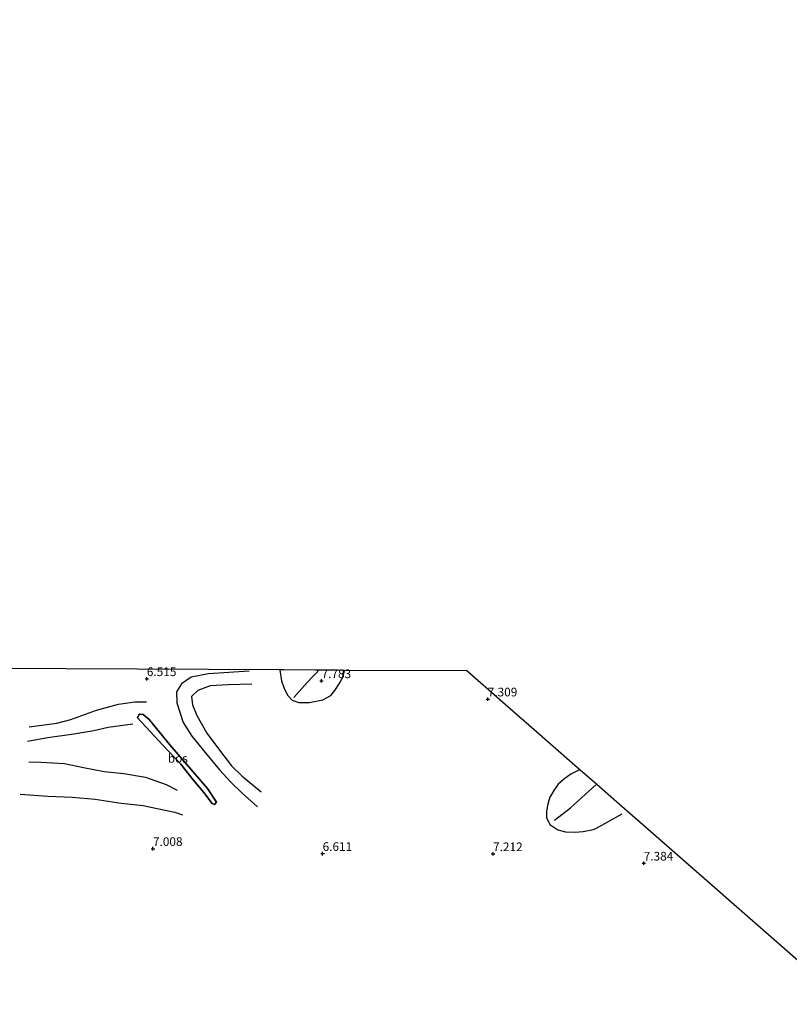
# Model space of a CAD drawing. Units: metres. Extents: x 230000 to 238161, y 500000 to 506250.
# Drawn here: x 233133 to 233354, y 505077 to 505361 of the extents above; entities that cross this region are included whole.
import ezdxf
from ezdxf.enums import TextEntityAlignment as Align

# ---------------------------------------------------------------- set-up
doc = ezdxf.new("R2010")
doc.units = ezdxf.units.M
doc.layers.get('0').update_dxf_attribs({"lineweight": 25})
for name, color, linetype, lineweight in [('B-ME-GR-BOS-GV-B6', 10, 'Continuous', 25), ('B-ME-GW-GRONDWERKLIJN-L-B1', 10, 'Continuous', 25), ('B-ME-GW-HOOGTEPUNT-S-B1', 10, 'Continuous', 25), ('B-ME-GW-KRUINLIJN-L-B1', 93, 'Continuous', 18), ('B-ME-GW-TEENLIJN-L-B1', 93, 'Continuous', 18), ('B-ME-KG-KADASTRAAL-OPNAMEDTMGRENS-L-B1', 10, 'Continuous', 25), ('B-ME-OG-BREUK-L-B1', 10, 'Continuous', 25)]:
    doc.layers.add(name, color=color, linetype=linetype, lineweight=lineweight)
doc.styles.add('NLCS-ISO', font='NLCS-ISO.TTF')

# ---------------------------------------------------------------- blocks, each defined once
blk = doc.blocks.new('hoogtepunt')
for p, q in [((-0.5, 0), (0.5, 0)), ((0, 0.5), (0, -0.5))]:
    blk.add_line(p, q)

msp = doc.modelspace()

# ---------------------------------------------------------------- linework, layer by layer
at = {"layer": 'B-ME-GR-BOS-GV-B6'}
for points in [[(233125.23, 505174.41, 8), (233207.56, 505173.95, 6.95), (233208.79, 505173.94, 7.26), (233217.89, 505173.89, 7.99), (233218.9, 505173.89, 7.97), (233224.44, 505173.86, 7.44), (233226.31, 505173.84, 7.21), (233261.48, 505173.65, 7.21), (233276.46, 505160.55, 7.63), (233279.3, 505158.07, 7.84), (233294.13, 505145.1, 6.98), (233298.89, 505140.94, 8.03), (233304.65, 505135.91, 7.24), (233315.28, 505126.61, 7.49), (233355.35, 505091.58, 7.78)], [(233166.61, 505160.08, 7.28), (233173.91, 505152.2, 7.43), (233179.01, 505146.67, 7.53), (233182.59, 505142.22, 7.34), (233185.68, 505138.5, 7.2), (233188.06, 505135.33, 7), (233188.78, 505135.1, 6.9), (233189.31, 505135.7, 6.79), (233186.75, 505139.71, 6.74), (233175.88, 505152.25, 6.67), (233169.9, 505159.56, 6.77), (233168.19, 505161.06, 6.84), (233167.06, 505161.1, 7.06), (233166.61, 505160.08, 7.28)], [(233166.61, 505160.08, 7.28), (233167.06, 505161.1, 7.06), (233168.19, 505161.06, 6.84), (233169.9, 505159.56, 6.77), (233175.88, 505152.25, 6.67), (233186.75, 505139.71, 6.74), (233189.31, 505135.7, 6.79), (233188.78, 505135.1, 6.9), (233188.06, 505135.33, 7), (233185.68, 505138.5, 7.2), (233182.59, 505142.22, 7.34), (233179.01, 505146.67, 7.53), (233173.91, 505152.2, 7.43), (233166.61, 505160.08, 7.28)]]:
    msp.add_polyline3d(points, dxfattribs=at)
at = {"layer": 'B-ME-GW-GRONDWERKLIJN-L-B1'}
for points in [[(233211.59, 505165.89, 7.4), (233214.65, 505169.34, 7.95), (233216.7, 505171.6, 8.1), (233218.1, 505172.96, 8.1), (233218.8, 505173.77, 7.98)], [(233199.47, 505169.8, 7.81), (233192.74, 505169.6, 7.83), (233187.46, 505169.25, 7.87), (233183.91, 505167.91, 7.75), (233182.1, 505166.21, 7.59), (233182.44, 505163.82, 7.47), (233183.68, 505160.68, 7.41), (233186.52, 505155.64, 7.38), (233190.2, 505150.77, 7.39), (233193.67, 505146.21, 7.35), (233196.68, 505143.23, 7.15), (233202.22, 505138.71, 6.71)], [(233134.88, 505153.31, 8.15), (233140.7, 505154.37, 7.92), (233148.17, 505155.48, 7.64), (233153.99, 505156.44, 7.49), (233158.15, 505157.34, 7.41), (233165.21, 505158.36, 7.35)], [(233135.21, 505147.41, 7.92), (233138.83, 505147.3, 7.87), (233145.53, 505146.88, 7.77), (233150.97, 505145.78, 7.83), (233156.93, 505144.57, 7.74), (233162.6, 505143.98, 7.7), (233168.87, 505142.95, 7.64), (233174.8, 505140.81, 7.57), (233177.95, 505139.16, 7.38)], [(233286.77, 505130.6, 7.49), (233291.34, 505134.14, 7.81), (233295.57, 505137.98, 7.97), (233298.64, 505140.72, 8.02)]]:
    msp.add_polyline3d(points, dxfattribs=at)
at = {"layer": 'B-ME-GW-KRUINLIJN-L-B1'}
msp.add_polyline3d([(233166.61, 505160.08, 7.28), (233173.91, 505152.2, 7.43), (233179.01, 505146.67, 7.53), (233182.59, 505142.22, 7.34), (233185.68, 505138.5, 7.2), (233188.06, 505135.33, 7)], dxfattribs=at)
at = {"layer": 'B-ME-GW-TEENLIJN-L-B1'}
msp.add_polyline3d([(233166.61, 505160.08, 7.28), (233167.06, 505161.1, 7.06), (233168.19, 505161.06, 6.84), (233169.9, 505159.56, 6.77), (233175.88, 505152.25, 6.67), (233186.75, 505139.71, 6.74), (233189.31, 505135.7, 6.79), (233188.78, 505135.1, 6.9), (233188.06, 505135.33, 7)], dxfattribs=at)
at = {"layer": 'B-ME-KG-KADASTRAAL-OPNAMEDTMGRENS-L-B1'}
for points in [[(232950.23, 505352.01, 7.06), (232967.68, 505361.3, 7.03), (233004.43, 505333.2, 7.13), (233011.69, 505327.65, 8.38), (233018.83, 505322.19, 7.21), (233029.85, 505313.76, 7.03), (233036.47, 505288.65, 7.42), (233043.7, 505261.25, 6.7), (233055.53, 505216.44, 6.73), (233059.74, 505200.49, 6.16), (233066.53, 505174.74, 7.03), (233107.92, 505174.51, 6.64), (233125.23, 505174.41, 8), (233207.56, 505173.95, 6.95), (233208.79, 505173.94, 7.26), (233217.89, 505173.89, 7.99), (233218.9, 505173.89, 7.97), (233224.44, 505173.86, 7.44), (233226.31, 505173.84, 7.21), (233261.48, 505173.65, 7.21), (233276.46, 505160.55, 7.63), (233279.3, 505158.07, 7.84), (233294.13, 505145.1, 6.98), (233298.89, 505140.94, 8.03)], [(233298.89, 505140.94, 8.03), (233304.65, 505135.91, 7.24), (233315.28, 505126.61, 7.49), (233355.35, 505091.58, 7.78), (233388.5, 505062.59, 8.06)]]:
    msp.add_polyline3d(points, dxfattribs=at)
at = {"layer": 'B-ME-OG-BREUK-L-B1'}
msp.add_line((233298.61, 505128.12, 7.2), (233306.23, 505132.39, 7.2), dxfattribs=at)
for points in [[(233198.76, 505173.55, 6.88), (233187.05, 505172.77, 6.74), (233182.06, 505171.79, 6.76), (233179.21, 505169.81, 6.76), (233177.8, 505167.58, 6.73), (233177.91, 505164.38, 6.66), (233179.69, 505158.74, 6.57), (233182.26, 505154.73, 6.57), (233186.04, 505150.07, 6.51), (233190.22, 505145.08, 6.47), (233193.42, 505141.47, 6.43), (233196.73, 505138.37, 6.49), (233201.16, 505134.41, 6.44)], [(233207.59, 505173.75, 6.97), (233208.06, 505170.75, 7.15), (233208.72, 505168.79, 7.15), (233209.82, 505166.58, 7.13), (233211.18, 505165.18, 7.09), (233213.09, 505164.49, 7.02), (233216.05, 505164.5, 7.01), (233220, 505165.25, 7.01), (233222.26, 505166.48, 7.09), (233223.47, 505167.95, 7.26), (233224.69, 505169.85, 7.27), (233225.62, 505171.61, 7.22), (233226.26, 505173.58, 7.22), (233226.29, 505173.75, 7.21)], [(233135.32, 505157.43, 7.59), (233143.31, 505158.53, 7.19), (233147.37, 505159.54, 7.08), (233154.79, 505162.3, 7.01), (233161.05, 505163.97, 6.98), (233165.82, 505164.65, 6.83), (233169.13, 505164.65, 6.62)], [(233293.79, 505144.94, 6.98), (233291.48, 505143.83, 6.96), (233289.3, 505142.3, 7.03), (233287.75, 505140.89, 7.12), (233286.54, 505139.14, 7.16), (233285.41, 505137.14, 7.19), (233284.86, 505135.21, 7.21), (233284.41, 505133.19, 7.23), (233284.4, 505131.3, 7.22), (233285.41, 505129.34, 7.27), (233287.73, 505127.76, 7.27), (233289.94, 505127.21, 7.29), (233292.7, 505127.07, 7.26), (233295.03, 505127.25, 7.25), (233298.01, 505127.88, 7.21), (233298.61, 505128.12, 7.2)], [(233132.75, 505138.08, 7.22), (233140.69, 505137.52, 7.05), (233147.71, 505137.2, 6.95), (233154.41, 505136.58, 6.94), (233161.81, 505135.42, 7.04), (233168.2, 505134.81, 7.05), (233172.21, 505133.96, 6.94), (233177.34, 505132.87, 6.88), (233179.49, 505132.08, 6.85)]]:
    msp.add_polyline3d(points, dxfattribs=at)

# ---------------------------------------------------------------- block references
at = {"layer": 'B-ME-GW-HOOGTEPUNT-S-B1', "rotation": 90}
for p in [(233169.25, 505171.31, 6.51), (233169.25, 505171.31, 6.51), (233219.61, 505170.72, 7.78), (233219.61, 505170.72, 7.78), (233267.5, 505165.45, 7.31), (233267.5, 505165.45, 7.31), (233171.02, 505122.33, 7.01), (233171.02, 505122.33, 7.01), (233219.91, 505120.91, 6.61), (233219.91, 505120.91, 6.61), (233269.03, 505120.84, 7.21), (233269.03, 505120.84, 7.21), (233312.46, 505118.13, 7.38), (233312.46, 505118.13, 7.38)]:
    msp.add_blockref('hoogtepunt', p, dxfattribs=at)

# ---------------------------------------------------------------- texts
at = {"layer": 'B-ME-GR-BOS-GV-B6', "ltscale": 0.2, "style": 'NLCS-ISO'}
msp.add_text('bos', height=2.5, dxfattribs=at).set_placement((233178.18, 505148.38), align=Align.MIDDLE_CENTER)
msp.add_text('bos', height=2.5, dxfattribs=at).set_placement((233178.18, 505148.38), align=Align.MIDDLE_CENTER)
at = {"layer": 'B-ME-GW-HOOGTEPUNT-S-B1', "ltscale": 0.2, "style": 'NLCS-ISO'}
for s, p in [('6.515', (233169.25, 505171.31, 6.51)), ('6.515', (233169.25, 505171.31, 6.51)), ('7.783', (233219.61, 505170.72, 7.78)), ('7.783', (233219.61, 505170.72, 7.78)), ('7.309', (233267.5, 505165.45, 7.31)), ('7.309', (233267.5, 505165.45, 7.31)), ('7.008', (233171.02, 505122.33, 7.01)), ('7.008', (233171.02, 505122.33, 7.01)), ('6.611', (233219.91, 505120.91, 6.61)), ('6.611', (233219.91, 505120.91, 6.61)), ('7.212', (233269.03, 505120.84, 7.21)), ('7.212', (233269.03, 505120.84, 7.21)), ('7.384', (233312.46, 505118.13, 7.38)), ('7.384', (233312.46, 505118.13, 7.38))]:
    msp.add_text(s, height=2.5, dxfattribs=at).set_placement(p, align=Align.BOTTOM_LEFT)

doc.saveas('drawing.dxf')
